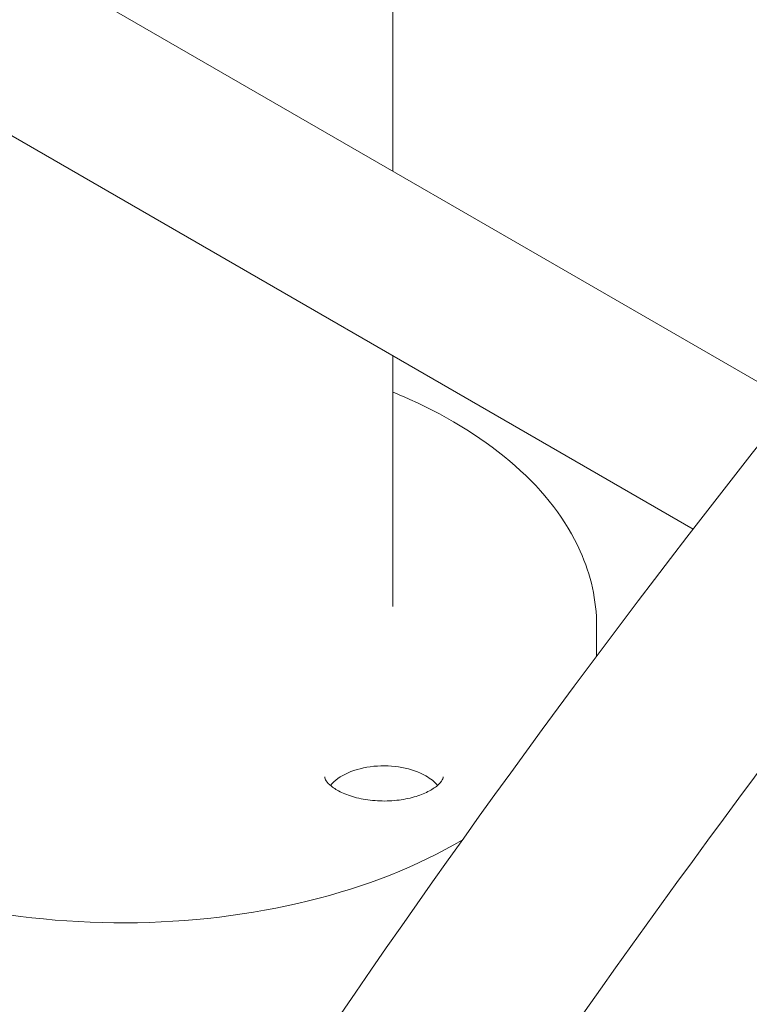
# Model space of a CAD drawing. Units: millimetres. Extents: x 38535 to 117307, y 0 to 83862.
# Drawn here: x 76254 to 76408, y 79508 to 79716 of the extents above; entities that cross this region are included whole.
import ezdxf

# ---------------------------------------------------------------- set-up
doc = ezdxf.new("R2010")
doc.units = ezdxf.units.MM

# ---------------------------------------------------------------- blocks, each defined once
blk = doc.blocks.new('A$C74413DC2')
at = {"color": 0, "linetype": 'Continuous', "lineweight": 0, "extrusion": (-5.55112e-17, 0.816497, 0.57735)}
for p, q in [((29008.99, 26313.48), (29008.99, 26477.44)), ((29093.39, 26264.75), (28939.21, 26353.76)), ((29072.36, 26237.98), (28922.36, 26324.58)), ((29008.99, 26221.64), (29008.99, 26274.56)), ((29052, 26212.66), (29052, 26217.56))]:
    blk.add_line(p, q, dxfattribs=at)
at = {"color": 0, "linetype": 'Continuous', "lineweight": 0, "extrusion": (-1.30095e-17, -1.31182e-33, -1)}
blk.add_ellipse((28951.99, 26212.66), major_axis=(100.02, 0), ratio=0.57735, start_param=0, end_param=0.026306, dxfattribs=at)
at = {"color": 0, "linetype": 'Continuous', "lineweight": 0}
for start_param, end_param in [(-2.356194, -0.441712), (-2.699881, -2.356194)]:
    blk.add_ellipse((29007.14, 26180.82), major_axis=(-12.5, 0), ratio=0.57735, start_param=start_param, end_param=end_param, dxfattribs=at)
at = {"color": 0, "linetype": 'Continuous', "lineweight": 0, "extrusion": (-7.17048e-17, 1.66533e-16, -1)}
blk.add_ellipse((28951.99, 26212.66), major_axis=(-100.02, 0), ratio=0.57735, start_param=-2.369657, end_param=-0.785398, dxfattribs=at)
at = {"color": 0, "linetype": 'Continuous', "lineweight": 0}
for points, knots in [([(28235.89, 25500.71), (28249.28, 25607.25), (28274.82, 25718.37), (28348.1, 25941.2), (28395.83, 26052.89), (28509.73, 26268.17), (28575.89, 26371.74), (28721.49, 26562.68), (28800.92, 26650.03), (28966.95, 26801.67), (29053.54, 26865.94), (29140.44, 26916.11)], [3.296795, 3.296795, 3.296795, 3.296795, 3.579914, 3.579914, 3.863032, 3.863032, 4.146151, 4.146151, 4.42927, 4.42927, 4.712389, 4.712389, 4.712389, 4.712389]), ([(28292.01, 25587.56), (28306.27, 25663.65), (28326.53, 25741.61), (28388.39, 25928.62), (28435.25, 26037.88), (28546.99, 26248.48), (28611.87, 26349.81), (28754.38, 26536.39), (28832.01, 26621.61), (28993.69, 26769.13), (29077.71, 26831.4), (29161.44, 26879.74)], [3.379638, 3.379638, 3.379638, 3.379638, 3.582647, 3.582647, 3.865082, 3.865082, 4.147518, 4.147518, 4.429953, 4.429953, 4.712389, 4.712389, 4.712389, 4.712389]), ([(29555.94, 26676.23), (29469.03, 26626.05), (29382.45, 26561.78), (29216.42, 26410.14), (29136.99, 26322.8), (28991.39, 26131.86), (28925.23, 26028.29), (28811.33, 25813), (28763.59, 25701.31), (28690.31, 25478.48), (28664.77, 25367.37), (28651.38, 25260.82)], [1.570796, 1.570796, 1.570796, 1.570796, 1.853915, 1.853915, 2.137034, 2.137034, 2.420153, 2.420153, 2.703272, 2.703272, 2.986391, 2.986391, 2.986391, 2.986391]), ([(29576.94, 26639.85), (29493.21, 26591.51), (29409.18, 26529.24), (29247.51, 26381.73), (29169.88, 26296.5), (29027.36, 26109.93), (28962.49, 26008.6), (28850.74, 25797.99), (28803.88, 25688.74), (28731.91, 25471.13), (28706.8, 25362.79), (28693.53, 25259.34)], [1.570796, 1.570796, 1.570796, 1.570796, 1.853232, 1.853232, 2.135667, 2.135667, 2.418103, 2.418103, 2.700538, 2.700538, 2.982974, 2.982974, 2.982974, 2.982974]), ([(29008.99, 26266.88), (29010.21, 26266.38), (29011.41, 26265.86), (29021.17, 26261.45), (29028.72, 26256.72), (29040.93, 26245.93), (29045.62, 26239.86), (29050.81, 26228.27), (29052, 26222.92), (29052, 26217.56)], [6.1163876, 6.1163876, 6.1163876, 6.1163876, 6.1616416, 6.1616416, 6.4900784, 6.4900784, 6.81551, 6.81551, 7.0685835, 7.0685835, 7.0685835, 7.0685835]), ([(29019.64, 26185.72), (29019.64, 26185.57), (29019.62, 26185.39), (29019.24, 26184.71), (29018.85, 26184.22), (29017.66, 26183.28), (29016.96, 26182.83), (29015.24, 26182.02), (29014.22, 26181.65), (29011.93, 26181.05), (29010.65, 26180.83), (29007.99, 26180.59), (29006.6, 26180.58), (29003.9, 26180.79), (29002.58, 26181), (29000.19, 26181.6), (28999.11, 26181.99), (28997.32, 26182.83), (28996.6, 26183.29), (28995.53, 26184.15), (28995.18, 26184.55), (28994.73, 26185.22), (28994.67, 26185.45), (28994.65, 26185.64), (28994.64, 26185.68), (28994.64, 26185.72)], [0.785398, 0.785398, 0.785398, 0.785398, 1.099557, 1.099557, 1.412558, 1.412558, 1.668014, 1.668014, 1.931117, 1.931117, 2.205338, 2.205338, 2.486185, 2.486185, 2.76728, 2.76728, 3.041985, 3.041985, 3.305196, 3.305196, 3.560681, 3.560681, 3.850013, 3.850013, 3.926991, 3.926991, 3.926991, 3.926991])]:
    blk.add_open_spline(points, degree=3, knots=knots, dxfattribs=at)

msp = doc.modelspace()

# ---------------------------------------------------------------- block references
msp.add_blockref('A$C74413DC2', (47323.65, 53370.48))

doc.saveas('drawing.dxf')
